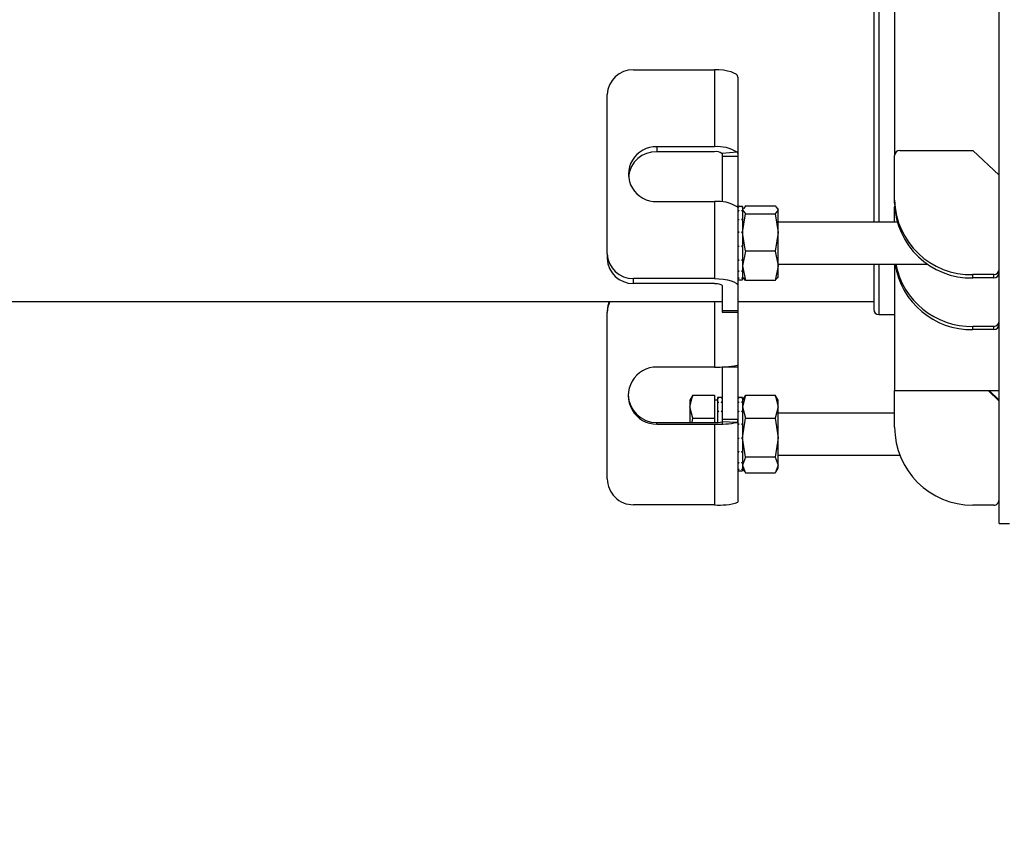
# Model space of a CAD drawing. Extents: x 0.5 to 33.5, y 0.5 to 21.5.
# Drawn here: x 19.9 to 20.4, y 16 to 16.3 of the extents above; entities that cross this region are included whole.
import ezdxf

# ---------------------------------------------------------------- set-up
doc = ezdxf.new("R2010")
doc.units = 0
doc.header["$MEASUREMENT"] = 0
doc.header["$PDSIZE"] = -1
doc.linetypes.add('SLD-SOLID', pattern=[0])
doc.layers.get('0').update_dxf_attribs({"linetype": 'CONTINUOUS'})
doc.layers.get('DEFPOINTS').update_dxf_attribs({"linetype": 'CONTINUOUS'})
doc.styles.add('SLDTEXTSTYLE0', font='txt', dxfattribs={"width": 0.913})
doc.dimstyles.new('SLDDIMSTYLE1', dxfattribs={"dimtxt": 0.1875, "dimasz": 0.18, "dimexe": 0, "dimexo": 0.0625, "dimgap": 0.04687499999999999, "dimtad": 0, "dimtih": 1, "dimtoh": 1, "dimdec": 1, "dimlfac": 16, "dimrnd": 1e-09, "dimzin": 12, "dimtxsty": 'SLDTEXTSTYLE0', "dimsah": 1, "dimcen": 0.09, "dimazin": 3, "dimtfac": 1, "dimtdec": 3, "dimtofl": 0, "dimtmove": 0, "dimatfit": 3, "dimtolj": 1, "dimtzin": 12})

# ---------------------------------------------------------------- blocks, each defined once
blk = doc.blocks.new('_D_12')
at = {"color": 0, "linetype": 'SLD-SOLID'}
for p, q in [((17.41454779733118, 17.7004696644712), (17.41454779733118, 15.15711156858451)), ((20.77945921465397, 17.53066159360507), (20.77945921465397, 15.15711156858451)), ((17.59454779733118, 15.15711156858451), (18.5064976194773, 15.15711156858451)), ((20.59945921465397, 15.15711156858451), (19.86035519935493, 15.15711156858451))]:
    blk.add_line(p, q, dxfattribs=at)
for points in [[(17.59454779733118, 15.18711156858451), (17.59454779733118, 15.12711156858451), (17.41454779733118, 15.15711156858451)], [(20.59945921465397, 15.18711156858451), (20.59945921465397, 15.12711156858451), (20.77945921465397, 15.15711156858451)]]:
    blk.add_solid(points, dxfattribs=at)
at = {"layer": 'DEFPOINTS', "color": 0, "linetype": 'SLD-SOLID'}
for p in [(17.41454779733118, 17.7629696644712), (20.77945921465397, 17.59316159360507), (17.41454779733118, 15.15711156858451)]:
    blk.add_point(p, dxfattribs=at)
at = {"color": 0, "linetype": 'SLD-SOLID', "insert": (19.18342640941612, 15.15711156858451), "char_height": 0.1875, "attachment_point": 5, "style": 'SLDTEXTSTYLE0'}
blk.add_mtext('\\A1;53.8 [136.8]', dxfattribs=at)

msp = doc.modelspace()

# ---------------------------------------------------------------- linework, layer by layer
at = {"color": 7, "linetype": 'CONTINUOUS'}
for p, q in [((20.40421293992438, 16.09094707116091), (20.40421293992438, 18.86641454872377)), ((20.34515799546547, 16.64339588922502), (20.34515799546547, 16.23283061877672)), ((20.34761844704214, 16.64339588922502), (20.34761844704214, 16.23283061877672)), ((20.35500038843199, 16.63098289928761), (20.35500038843199, 16.26431460173774)), ((20.23196900970098, 16.30459965636135), (20.27010894243854, 16.30459965636135)), ((20.27010894243854, 16.30459965636135), (20.27010894243854, 16.2683266220572)), ((20.28118156119336, 16.30117796255571), (20.28118156119336, 16.26373483510191)), ((20.2196661651578, 16.21801232329227), (20.2196661651578, 16.29289857819987)), ((20.27010894243854, 16.2683266220572), (20.2430416284558, 16.2683266220572)), ((20.2430416284558, 16.2683266220572), (20.2430416284558, 16.26604539507679)), ((20.35746142666852, 16.26665478803704), (20.39191009538123, 16.26665478803704)), ((20.39191009538123, 16.26665478803704), (20.40421293992438, 16.25495385654053)), ((20.27010894243854, 16.26604539507679), (20.2430416284558, 16.26604539507679)), ((20.2808049255443, 16.26578990469491), (20.27367407458716, 16.26519987151102)), ((20.28118156119336, 16.26373483510191), (20.27379961980353, 16.26373483510191)), ((20.27379961980353, 16.26373483510191), (20.27379961980353, 16.24238862836179)), ((20.28118156119336, 16.26373483510191), (20.28118156119336, 16.24033282544393)), ((20.35500038843199, 16.24325277837905), (20.35500038843199, 16.26431460173774)), ((20.2430416284558, 16.24258442609992), (20.27010894243854, 16.24258442609992)), ((20.27010894243854, 16.24258442609992), (20.27010894243854, 16.20631124513079)), ((20.2805139422391, 16.24033282544393), (20.28118156119336, 16.24033282544393)), ((20.28118156119336, 16.24033282544393), (20.28118156119336, 16.20288955132516)), ((20.28339620227632, 16.2402124135016), (20.28118156119336, 16.2402124135016)), ((20.28118156119336, 16.2401593207816), (20.28173536812909, 16.2401593207816)), ((20.28284239534061, 16.2401593207816), (20.28339620227632, 16.2401593207816)), ((20.28339620227632, 16.2402124135016), (20.28339620227632, 16.2401593207816)), ((20.28339620227632, 16.2401593207816), (20.28339620227632, 16.24010710805144)), ((20.28339620227632, 16.24010710805144), (20.28339620227632, 16.23833510185514)), ((20.28368131898262, 16.23947586201031), (20.28339620227632, 16.23898218771328)), ((20.28339620227632, 16.2386326850841), (20.28482471910731, 16.23671269393066)), ((20.28482471910731, 16.24055252957255), (20.28392067621755, 16.23933770360632)), ((20.28482471910731, 16.24055252957255), (20.29869981215438, 16.24055252957255)), ((20.29869981215438, 16.24055252957255), (20.30012832898537, 16.2386326850841)), ((20.30012832898537, 16.2386326850841), (20.29869981215438, 16.23671269393066)), ((20.30012832898537, 16.23898218771328), (20.29984321227906, 16.23947586201031)), ((20.30012832898537, 16.2386326850841), (20.30012832898537, 16.23898218771328)), ((20.30012832898537, 16.2279305420495), (20.30012832898537, 16.2386326850841)), ((20.35500038843199, 16.24173200928044), (20.35500038843199, 16.24325277837905)), ((20.35500038843199, 16.2399830294848), (20.35502972142646, 16.24034103868238)), ((20.35500038843199, 16.23283061877672), (20.35500038843199, 16.2399830294848)), ((20.28118156119336, 16.23833510185514), (20.28173536812909, 16.23833510185514)), ((20.28118156119336, 16.23417436325368), (20.28173536812909, 16.23417436325368)), ((20.28284239534061, 16.23833510185514), (20.28339620227632, 16.23833510185514)), ((20.28284239534061, 16.23417436325368), (20.28339620227632, 16.23417436325368)), ((20.28339620227632, 16.23833510185514), (20.28339620227632, 16.23807638484386)), ((20.28339620227632, 16.23807638484386), (20.28339620227632, 16.23417436325368)), ((20.28339620227632, 16.2279305420495), (20.28482471910731, 16.23671269393066)), ((20.28339620227632, 16.23417436325368), (20.28339620227632, 16.23374844817388)), ((20.28482471910731, 16.23671269393066), (20.29869981215438, 16.23671269393066)), ((20.29869981215438, 16.23671269393066), (20.30012832898537, 16.2279305420495)), ((20.28339620227632, 16.23374844817388), (20.28339620227632, 16.22831069765791)), ((20.35620714782472, 16.23283061877672), (20.30012832898537, 16.23283061877672)), ((20.28118156119336, 16.22831069765791), (20.28173536812909, 16.22831069765791)), ((20.28284239534061, 16.22831069765791), (20.28339620227632, 16.22831069765791)), ((20.28339620227632, 16.22831069765791), (20.28339620227632, 16.2279305420495)), ((20.28482471910731, 16.21914824350336), (20.28339620227632, 16.2279305420495)), ((20.28339620227632, 16.22778241042739), (20.28339620227632, 16.22163656142477)), ((20.30012832898537, 16.2279305420495), (20.29869981215438, 16.21914824350336)), ((20.30012832898537, 16.21228593611065), (20.30012832898537, 16.2279305420495)), ((20.28118156119336, 16.22163656142477), (20.28173536812909, 16.22163656142477)), ((20.28284239534061, 16.22163656142477), (20.28339620227632, 16.22163656142477)), ((20.28339620227632, 16.22133208494211), (20.28339620227632, 16.22108642111337)), ((20.28339620227632, 16.22108642111337), (20.28339620227632, 16.21516834281285)), ((20.2196661651578, 16.21801232329227), (20.2196661651578, 16.21573124297684)), ((20.28482471910731, 16.21914824350336), (20.28339620227632, 16.21228593611065)), ((20.29869981215438, 16.21914824350336), (20.28482471910731, 16.21914824350336)), ((20.29869981215438, 16.21914824350336), (20.30012832898537, 16.21228593611065)), ((20.28118156119336, 16.21516834281285), (20.28173536812909, 16.21516834281285)), ((20.28284239534061, 16.21516834281285), (20.28339620227632, 16.21516834281285)), ((20.28339620227632, 16.21516834281285), (20.28339620227632, 16.21467994845482)), ((20.28339620227632, 16.21467994845482), (20.28339620227632, 16.20989045711676)), ((20.28339620227632, 16.21228593611065), (20.28482471910731, 16.20542362871794)), ((20.30012832898537, 16.21228593611065), (20.29869981215438, 16.20542362871794)), ((20.30012832898537, 16.21314553951377), (20.37048938283513, 16.21314553951377)), ((20.30012832898537, 16.20699397057722), (20.30012832898537, 16.21228593611065)), ((20.34515799546547, 16.21314553951377), (20.34515799546547, 16.19183291905232)), ((20.34761844704214, 16.21314553951377), (20.34761844704214, 16.18937217414572)), ((20.35500038843199, 16.21314553951377), (20.35500038843199, 16.15369313297971)), ((20.27010894243854, 16.20631124513079), (20.23196900970098, 16.20631124513079)), ((20.23196900970098, 16.20403016481536), (20.23196900970098, 16.20631124513079)), ((20.28118156119336, 16.20989045711676), (20.28173536812909, 16.20989045711676)), ((20.28118156119336, 16.20660662838517), (20.28173536812909, 16.20660662838517)), ((20.28284239534061, 16.20989045711676), (20.28339620227632, 16.20989045711676)), ((20.28284239534061, 16.20660662838517), (20.28339620227632, 16.20660662838517)), ((20.28339620227632, 16.20989045711676), (20.28339620227632, 16.20953831451808)), ((20.28339620227632, 16.20953831451808), (20.28339620227632, 16.20660662838517)), ((20.28339620227632, 16.20699397057722), (20.28368131898262, 16.20650014961522)), ((20.28339620227632, 16.20660662838517), (20.28339620227632, 16.20644427026075)), ((20.28339620227632, 16.20644427026075), (20.28339620227632, 16.20576359812392)), ((20.28482471910731, 16.20542362871794), (20.28392067621755, 16.20663845468417)), ((20.29869981215438, 16.20542362871794), (20.29960385504413, 16.20663845468417)), ((20.29984321227906, 16.20650014961522), (20.30012832898537, 16.20699397057722)), ((20.40175248834774, 16.20814983722455), (20.39191009538123, 16.20814983722455)), ((20.39191009538123, 16.20662906812594), (20.39191009538123, 16.20814983722455)), ((20.40175248834774, 16.20662906812594), (20.39191009538123, 16.20662906812594)), ((20.40175248834774, 16.20662906812594), (20.40175248834774, 16.20814983722455)), ((20.27010894243854, 16.20403016481536), (20.23196900970098, 16.20403016481536)), ((20.27379961980353, 16.20288955132516), (20.27379961980353, 16.19110384747461)), ((20.28118156119336, 16.20576359812392), (20.28339620227632, 16.20576359812392)), ((20.28118156119336, 16.20288955132516), (20.28118156119336, 16.19110384747461)), ((20.29869981215438, 16.20542362871794), (20.28482471910731, 16.20542362871794)), ((19.93669370074653, 16.19552374308227), (20.27379961980353, 16.19552374308227)), ((20.27010894243854, 16.19552374308227), (20.27010894243854, 16.16466675287819)), ((20.28118156119336, 16.19552374308227), (20.34515799546547, 16.19552374308227)), ((20.2196661651578, 16.19113347379903), (20.2196661651578, 16.19036186937934)), ((20.2196661651578, 16.11205304067628), (20.2196661651578, 16.19036186937934)), ((20.28118156119336, 16.19110384747461), (20.27379961980353, 16.19110384747461)), ((20.27379961980353, 16.19110384747461), (20.27379961980353, 16.19050164109802)), ((20.27379961980353, 16.19050164109802), (20.28118156119336, 16.19050164109802)), ((20.28118156119336, 16.19110384747461), (20.28118156119336, 16.19050164109802)), ((20.28118156119336, 16.19050164109802), (20.28118156119336, 16.16460060697565)), ((20.34761844704214, 16.18937217414572), (20.35500038843199, 16.18937217414572)), ((20.40175248834774, 16.18381826497162), (20.39191009538123, 16.18381826497162)), ((20.39191009538123, 16.18229749587301), (20.39191009538123, 16.18381826497162)), ((20.40175248834774, 16.18229749587301), (20.40175248834774, 16.18381826497162)), ((20.40175248834774, 16.18229749587301), (20.39191009538123, 16.18229749587301)), ((20.27010894243854, 16.16466675287819), (20.2430416284558, 16.16466675287819)), ((20.28118156119336, 16.16460060697565), (20.27379961980353, 16.16460060697565)), ((20.27379961980353, 16.16460060697565), (20.27379961980353, 16.14012911633906)), ((20.28118156119336, 16.16460060697565), (20.28118156119336, 16.14012911633906)), ((20.2585441160364, 16.14598075540709), (20.25997263286739, 16.15140838603998)), ((20.25947807858053, 16.1506536480921), (20.2585441160364, 16.14903534678686)), ((20.25997263286739, 16.15140838603998), (20.25964820994848, 16.15055552922558)), ((20.25997263286739, 16.15140838603998), (20.27010894243854, 16.15140838603998)), ((20.27010894243854, 16.15140838603998), (20.27010894243854, 16.14598075540709)), ((20.28482471910731, 16.15140838603998), (20.28339620227632, 16.14598075540709)), ((20.28433075148033, 16.1506536480921), (20.28339620227632, 16.14903534678686)), ((20.2845002961884, 16.15055552922558), (20.28482471910731, 16.15140838603998)), ((20.28482471910731, 16.15140838603998), (20.29869981215438, 16.15140838603998)), ((20.29869981215438, 16.15140838603998), (20.30012832898537, 16.14598075540709)), ((20.29902423507329, 16.15055552922558), (20.29869981215438, 16.15140838603998)), ((20.30012832898537, 16.14903534678686), (20.29919436644124, 16.1506536480921)), ((20.35500038843199, 16.13634281341209), (20.35500038843199, 16.15369313297971)), ((20.35500038843199, 16.15369313297971), (20.40421293992438, 16.15369313297971)), ((20.39907027933285, 16.15369313297971), (20.40421293992438, 16.14857848539789)), ((20.3995877133554, 16.15369313297971), (20.40421293992438, 16.149092986121)), ((20.2585441160364, 16.14903534678686), (20.2585441160364, 16.14598075540709)), ((20.25997263286739, 16.14055297810923), (20.2585441160364, 16.14598075540709)), ((20.2585441160364, 16.14598075540709), (20.2585441160364, 16.13851976159713)), ((20.27158497872058, 16.14903534678686), (20.27010894243854, 16.14903534678686)), ((20.27010894243854, 16.14598075540709), (20.27010894243854, 16.14055297810923)), ((20.27379961980353, 16.15026557257519), (20.27158497872058, 16.15026557257519)), ((20.27158497872058, 16.15026557257519), (20.27158497872058, 16.15017126699794)), ((20.27158497872058, 16.15017126699794), (20.27213878565628, 16.15017126699794)), ((20.27158497872058, 16.15017126699794), (20.27158497872058, 16.15010468110049)), ((20.27158497872058, 16.15010468110049), (20.27158497872058, 16.14817838335324)), ((20.27158497872058, 16.14817838335324), (20.27213878565628, 16.14817838335324)), ((20.27158497872058, 16.14817838335324), (20.27158497872058, 16.14790690648937)), ((20.27158497872058, 16.14790690648937), (20.27158497872058, 16.14388095299752)), ((20.27324639952771, 16.15017126699794), (20.27379961980353, 16.15017126699794)), ((20.27324639952771, 16.14817838335324), (20.27379961980353, 16.14817838335324)), ((20.28339620227632, 16.15026557257519), (20.28118156119336, 16.15026557257519)), ((20.28118156119336, 16.15017126699794), (20.28173536812909, 16.15017126699794)), ((20.28118156119336, 16.14817838335324), (20.28173536812909, 16.14817838335324)), ((20.28284239534061, 16.15017126699794), (20.28339620227632, 16.15017126699794)), ((20.28284239534061, 16.14817838335324), (20.28339620227632, 16.14817838335324)), ((20.28339620227632, 16.15026557257519), (20.28339620227632, 16.15017126699794)), ((20.28339620227632, 16.15017126699794), (20.28339620227632, 16.15010468110049)), ((20.28339620227632, 16.15010468110049), (20.28339620227632, 16.14817838335324)), ((20.28339620227632, 16.14817838335324), (20.28339620227632, 16.14790690648937)), ((20.28339620227632, 16.14790690648937), (20.28339620227632, 16.14388095299752)), ((20.28339620227632, 16.14598075540709), (20.28482471910731, 16.14055297810923)), ((20.30012832898537, 16.14598075540709), (20.29869981215438, 16.14055297810923)), ((20.30012832898537, 16.14598075540709), (20.30012832898537, 16.14903534678686)), ((20.30012832898537, 16.13136940419867), (20.30012832898537, 16.14598075540709)), ((20.27158497872058, 16.14388095299752), (20.27213878565628, 16.14388095299752)), ((20.27158497872058, 16.14388095299752), (20.27158497872058, 16.14344594468945)), ((20.27158497872058, 16.14344594468945), (20.27158497872058, 16.13855202789105)), ((20.27324639952771, 16.14388095299752), (20.27379961980353, 16.14388095299752)), ((20.28118156119336, 16.14388095299752), (20.28173536812909, 16.14388095299752)), ((20.28284239534061, 16.14388095299752), (20.28339620227632, 16.14388095299752)), ((20.28339620227632, 16.14388095299752), (20.28339620227632, 16.14344594468945)), ((20.28339620227632, 16.14344594468945), (20.28339620227632, 16.13793324837258)), ((20.35500038843199, 16.14288377785031), (20.30012832898537, 16.14288377785031)), ((20.2430416284558, 16.13774815717743), (20.2430416284558, 16.13851976159713)), ((20.2430416284558, 16.13851976159713), (20.27010894243854, 16.13851976159713)), ((20.2430416284558, 16.13774815717743), (20.27010894243854, 16.13774815717743)), ((20.25965583652705, 16.13851976159713), (20.25997263286739, 16.14055297810923)), ((20.25997263286739, 16.14055297810923), (20.27010894243854, 16.14055297810923)), ((20.27010894243854, 16.14055297810923), (20.27010894243854, 16.13851976159713)), ((20.27010894243854, 16.13774815717743), (20.27010894243854, 16.09981736869047)), ((20.2808049255443, 16.13860614726586), (20.27367407458716, 16.13880575829327)), ((20.27379961980353, 16.14012911633906), (20.27379961980353, 16.13793324837258)), ((20.27379961980353, 16.14012911633906), (20.28118156119336, 16.14012911633906)), ((20.28118156119336, 16.14012911633906), (20.28118156119336, 16.10097470198752)), ((20.28118156119336, 16.13793324837258), (20.28173536812909, 16.13793324837258)), ((20.28284239534061, 16.13793324837258), (20.28339620227632, 16.13793324837258)), ((20.28339620227632, 16.13136940419867), (20.28482471910731, 16.14055297810923)), ((20.28339620227632, 16.13793324837258), (20.28339620227632, 16.1375837457434)), ((20.28339620227632, 16.13740085452284), (20.28339620227632, 16.13124077901789)), ((20.28482471910731, 16.14055297810923), (20.29869981215438, 16.14055297810923)), ((20.29869981215438, 16.14055297810923), (20.30012832898537, 16.13136940419867)), ((20.28118156119336, 16.13124077901789), (20.28173536812909, 16.13124077901789)), ((20.28284239534061, 16.13124077901789), (20.28339620227632, 16.13124077901789)), ((20.28482471910731, 16.1221858302881), (20.28339620227632, 16.13136940419867)), ((20.28339620227632, 16.13136940419867), (20.28339620227632, 16.13096930215401)), ((20.28339620227632, 16.13069225202119), (20.28339620227632, 16.12482242649658)), ((20.30012832898537, 16.13136940419867), (20.29869981215438, 16.1221858302881)), ((20.30012832898537, 16.11842988701041), (20.30012832898537, 16.13136940419867)), ((20.28118156119336, 16.12482242649658), (20.28173536812909, 16.12482242649658)), ((20.28284239534061, 16.12482242649658), (20.28339620227632, 16.12482242649658)), ((20.28339620227632, 16.12482242649658), (20.28339620227632, 16.12434107205723)), ((20.28339620227632, 16.12434107205723), (20.28339620227632, 16.11965541951962)), ((20.30012832898537, 16.12319869858736), (20.35744793349106, 16.12319869858736)), ((20.28118156119336, 16.11965541951962), (20.28173536812909, 16.11965541951962)), ((20.28284239534061, 16.11965541951962), (20.28339620227632, 16.11965541951962)), ((20.28482471910731, 16.1221858302881), (20.28339620227632, 16.11842988701041)), ((20.28339620227632, 16.11965541951962), (20.28339620227632, 16.11931457012381)), ((20.28339620227632, 16.11931457012381), (20.28339620227632, 16.11652617566891)), ((20.28339620227632, 16.11842988701041), (20.28482471910731, 16.11467394373272)), ((20.29869981215438, 16.1221858302881), (20.28482471910731, 16.1221858302881)), ((20.29869981215438, 16.1221858302881), (20.30012832898537, 16.11842988701041)), ((20.30012832898537, 16.11842988701041), (20.29869981215438, 16.11467394373272)), ((20.30012832898537, 16.11704712965081), (20.30012832898537, 16.11842988701041)), ((20.28118156119336, 16.11652617566891), (20.28173536812909, 16.11652617566891)), ((20.28118156119336, 16.11581675719751), (20.28339620227632, 16.11581675719751)), ((20.28284239534061, 16.11652617566891), (20.28339620227632, 16.11652617566891)), ((20.28339620227632, 16.11704712965081), (20.28433075148033, 16.11542882834556)), ((20.28339620227632, 16.11652617566891), (20.28339620227632, 16.11637775071686)), ((20.28339620227632, 16.11637775071686), (20.28339620227632, 16.11581675719751)), ((20.29869981215438, 16.11467394373272), (20.28482471910731, 16.11467394373272)), ((20.29919436644124, 16.11542882834556), (20.30012832898537, 16.11704712965081)), ((20.27010894243854, 16.09981736869047), (20.23196900970098, 16.09981736869047)), ((20.40175248834774, 16.09963550412473), (20.39191009538123, 16.09963550412473)), ((20.40421293992438, 16.09094707116091), (20.40913442973758, 16.09094707116091))]:
    msp.add_line(p, q, dxfattribs=at)
at = {"color": 7, "linetype": 'CONTINUOUS', "flags": 128}
for points in [[(20.28118156119336, 16.30117796255571), (20.28096860365348, 16.30184543484501), (20.28033853093213, 16.30248738742912), (20.27931539608481, 16.30307888726274), (20.2779385053241, 16.30359749460507), (20.27626065804007, 16.30402296968995), (20.27434638682055, 16.3043391793704), (20.27226902415177, 16.30453395045372), (20.27010894243854, 16.30459965636135)], [(20.27010894243854, 16.20631124513079), (20.27226902415177, 16.20624553922317), (20.27434638682055, 16.20605091480482), (20.27626065804007, 16.20573470512437), (20.2779385053241, 16.20530908337452), (20.27931539608481, 16.20479062269715), (20.28033853093213, 16.20419897619857), (20.28096860365348, 16.20355717027943), (20.28118156119336, 16.20288955132516)], [(20.27010894243854, 16.20403016481536), (20.27082877412299, 16.20400831173448), (20.27152103279262, 16.20394333915171), (20.27215931875241, 16.20383803370154), (20.27271899228703, 16.20369606200828), (20.27317776032064, 16.20352329067082), (20.27351860971645, 16.20332602628297), (20.27372863395689, 16.20311218875323), (20.27379961980353, 16.20288955132516)], [(20.22048514236359, 16.19552374308227), (20.21990258909329, 16.1935205928895), (20.2196661651578, 16.19113347379903)]]:
    msp.add_lwpolyline(points, dxfattribs=at)
at = {"color": 7, "linetype": 'CONTINUOUS'}
for centre, radius, start, end in [((20.2316752488917, 16.29259020633559), 0.01201304230136173, 88.59877855860438, 178.5290697502988), ((20.24252178366875, 16.25545552407856), 0.01288159158561122, 87.68716446743969, 272.3128355325616), ((20.27176608895255, 16.25149593989108), 0.01691206660186496, 57.69264863104458, 95.62320973368837), ((20.35740284893136, 16.26425223209127), 0.002403269944022758, 88.60332396856938, 178.512893329474), ((20.2427371822875, 16.25278514763544), 0.01326374191830057, 88.68475934672867, 173.3774178222539), ((20.27066126949634, 16.26043535662205), 0.005637162108943376, 57.69309431819168, 95.62284042261989), ((20.27176630014549, 16.22575463442179), 0.01691120109565825, 57.6916409201382, 95.62421744456152), ((20.3910294372895, 16.24418005573909), 0.03604097952165101, 181.4742924054563, 271.4001565713382), ((20.39102951962903, 16.24265937321807), 0.036041064061526, 181.4744266276032, 271.4000223491938), ((20.23167533122347, 16.2183207817225), 0.01201312682842435, 181.4713329040987, 271.4008187869669), ((20.2316752488917, 16.21603961484112), 0.01201304230135574, 181.4709302496734, 271.4012214413968), ((20.39110180944708, 16.21851828259087), 0.03622980425854724, 188.5282029920755, 271.2783733247422), ((20.39118492585256, 16.22017878656111), 0.03636775221407931, 191.1508276191242, 271.1425481287674), ((20.40181139135794, 16.21055144898324), 0.002402333990947594, 268.5950196159937, 358.5348402055635), ((20.40181130905725, 16.20903076641487), 0.002402418478717675, 268.5970324318951, 358.5328273895976), ((20.23185493161643, 16.19035948399028), 0.01218876669203866, 154.9322244195086, 179.9887869929391), ((20.34761866347291, 16.19183285344759), 0.002460629921257285, 180.0000000000474, 270.0000000000008), ((20.40181153764263, 16.18621972292784), 0.002402183826175263, 268.5914416036086, 358.5384182180413), ((20.40181153764263, 16.18469895382923), 0.00240218382617936, 268.5914416037084, 358.5384182179483), ((20.24298224180257, 16.15120745502782), 0.01345942886602971, 89.74719464961231, 270.2528053503885), ((20.27192067325666, 16.20917246163501), 0.04454256930740456, 267.6689002327237, 281.5051092771402), ((20.24300596474524, 16.15201853981605), 0.01349882533051497, 181.805099726325, 270.1513748362416), ((20.27071202505309, 16.15336577735054), 0.01485826007278649, 267.6737798914497, 281.4991693462126), ((20.27192124377025, 16.18225421486265), 0.04454294115565832, 267.6681852416001, 281.5042630188623), ((20.39180988540936, 16.1364450065545), 0.03680963883503516, 180.1590682077327, 270.1559813061787), ((20.23193522966166, 16.11208643213059), 0.01226910994280372, 180.1559356607199, 270.1577503289968), ((20.27284671363343, 16.12717064421341), 0.02748994494263943, 264.2843389890361, 287.6496774070879), ((20.40175942648524, 16.10208901611921), 0.00245352180443445, 269.8379771779443, 359.850382220608)]:
    msp.add_arc(centre, radius, start, end, dxfattribs=at)
for points, knots in [([(20.27367407458716, 16.26519987151102), (20.27370123549531, 16.26515913348638), (20.27374189332767, 16.26509815173395), (20.27377356350638, 16.26494350963165), (20.27379323617302, 16.26466505254517), (20.27379879022351, 16.26424654307654), (20.27379935170629, 16.26390020491772), (20.27379961980353, 16.26373483510191)], [0, 0, 0, 0, 0.2006776575546037, 0.3003993280660735, 0.4012612515965658, 0.7141137526603831, 1, 1, 1, 1]), ([(20.2808049255443, 16.26578990469491), (20.28089634652277, 16.26566466548839), (20.28103957226368, 16.26546845802655), (20.28113985186904, 16.26505612226768), (20.2811777775792, 16.26444465148448), (20.28118024842649, 16.26398111376445), (20.28118156119336, 16.26373483510191)], [0, 0, 0, 0, 0.3582580061577986, 0.5612690788245681, 0.7669012470599437, 1, 1, 1, 1]), ([(20.2808049255443, 16.24004770873762), (20.28087648876084, 16.23995632277113), (20.2810010403889, 16.23979727079637), (20.28106347884955, 16.2397769549872), (20.28109004225061, 16.23976831196524)], [0, 0, 0, 0, 0.5745666888657451, 1, 1, 1, 1]), ([(20.28112230854454, 16.23974983217872), (20.2811414845049, 16.23982462987011), (20.2811775938451, 16.23996547785027), (20.28118029465547, 16.24021555324652), (20.28118156119336, 16.24033282544393)], [0, 0, 0, 0, 0.5310526378742424, 1, 1, 1, 1]), ([(20.28118156119336, 16.24010710805144), (20.28122768087721, 16.24011214124894), (20.28132001695958, 16.24012221819874), (20.28150518075896, 16.24014005163738), (20.28164336253823, 16.24015161892985), (20.28173536812909, 16.2401593207816)], [0, 0, 0, 0, 0.2500771923385444, 0.5006788059929493, 1, 1, 1, 1]), ([(20.28339620227632, 16.24010710805144), (20.28335005086284, 16.24011213829693), (20.28325774928265, 16.24012219865202), (20.28307322075608, 16.24014009353491), (20.2829347148302, 16.24015163077227), (20.28284239534061, 16.2401593207816)], [0, 0, 0, 0, 0.2500773258743396, 0.5001478957228984, 1, 1, 1, 1]), ([(20.28118156119336, 16.23807638484386), (20.28122768441462, 16.23809850355156), (20.28132003976165, 16.23814279319289), (20.2815051529911, 16.23822956693321), (20.28164335471996, 16.23829292118868), (20.28173536812909, 16.23833510185514)], [0, 0, 0, 0, 0.2500499591931271, 0.5006903278184837, 1, 1, 1, 1]), ([(20.28118156119336, 16.23374844817388), (20.28122768070199, 16.23378440292867), (20.28132001438777, 16.23385638624182), (20.28150515896586, 16.23399844482623), (20.28164335713532, 16.23410405141595), (20.28173536812909, 16.23417436325368)], [0, 0, 0, 0, 0.2501078702645549, 0.5007291317772227, 1, 1, 1, 1]), ([(20.28339620227632, 16.23807638484386), (20.28335004732629, 16.2380984886497), (20.28325772648225, 16.23814270150252), (20.28307324857025, 16.23822977501027), (20.28293472266266, 16.23829297749091), (20.28284239534061, 16.23833510185514)], [0, 0, 0, 0, 0.2500500690893457, 0.5001594286976234, 1, 1, 1, 1]), ([(20.28339620227632, 16.23374844817388), (20.28335005103195, 16.23378437839683), (20.28325775181935, 16.23385623629211), (20.28307324252816, 16.23399878701994), (20.28293472022632, 16.23410414340008), (20.28284239534061, 16.23417436325368)], [0, 0, 0, 0, 0.2501079800220209, 0.5001982055188101, 1, 1, 1, 1]), ([(20.28118156119336, 16.22778241042739), (20.28122768968416, 16.22782664616604), (20.28132007273821, 16.22791523854281), (20.28150509540494, 16.22809118248706), (20.28164333902362, 16.22822296783716), (20.28173536812909, 16.22831069765791)], [0, 0, 0, 0, 0.2500298793892608, 0.5007431084995398, 0.9999999999999999, 0.9999999999999999, 0.9999999999999999, 0.9999999999999999]), ([(20.28339620227632, 16.22778241042739), (20.28335004204814, 16.22782661575062), (20.28325769344916, 16.22791505334786), (20.2830733062914, 16.22809160674677), (20.28293473839703, 16.2282230815258), (20.28284239534061, 16.22831069765791)], [0, 0, 0, 0, 0.2500299365643969, 0.5002123096149265, 1, 1, 1, 1]), ([(20.28118156119336, 16.22108642111337), (20.28122767682615, 16.2211323058304), (20.28131998741168, 16.22122415418728), (20.28150515711613, 16.22140690272853), (20.28164335763478, 16.22154477167982), (20.28173536812909, 16.22163656142477)], [0, 0, 0, 0, 0.2501785292491779, 0.5007873715452842, 1, 1, 1, 1]), ([(20.28339620227632, 16.22108642111337), (20.28334944273513, 16.22113268839401), (20.28325604101519, 16.22122510682836), (20.28307172711759, 16.22140871289388), (20.2829337595893, 16.22154578809141), (20.28284239534061, 16.22163656142477)], [0, 0, 0, 0, 0.2529700134491476, 0.5053050936946439, 1, 1, 1, 1]), ([(20.28118156119336, 16.21467994845482), (20.28122767779786, 16.21472042547655), (20.28131999652182, 16.21480145457742), (20.28150519531786, 16.21496334977123), (20.28164336694154, 16.21508640610118), (20.28173536812909, 16.21516834281285)], [0, 0, 0, 0, 0.2501130429810497, 0.5006898758883852, 1, 1, 1, 1]), ([(20.28339620227632, 16.21467994845482), (20.28335005393565, 16.21472039732885), (20.2832577696847, 16.2148012841817), (20.28307320619449, 16.21496374182693), (20.28293471042417, 16.21508651062517), (20.28284239534061, 16.21516834281285)], [0, 0, 0, 0, 0.2501131867162155, 0.5001590036128101, 1, 1, 1, 1]), ([(20.28118156119336, 16.20953831451808), (20.28122768257664, 16.20956721776055), (20.28132002697157, 16.20962508793372), (20.28150515231241, 16.20974159062606), (20.28164335500716, 16.20983095785753), (20.28173536812909, 16.20989045711676)], [0, 0, 0, 0, 0.2500832369902092, 0.500717531911734, 1, 1, 1, 1]), ([(20.28118156119336, 16.20644427026075), (20.28122768318556, 16.20645720305286), (20.28132003136366, 16.20648309785342), (20.2815051550273, 16.20653653224991), (20.28164335553424, 16.20657861205055), (20.28173536812909, 16.20660662838517)], [0, 0, 0, 0, 0.2500690604730082, 0.5007030493532172, 1, 1, 1, 1]), ([(20.28339620227632, 16.20953831451808), (20.2833500491576, 16.20956719745702), (20.28325773923494, 16.20962496564113), (20.28307324924404, 16.20974187325439), (20.28293472237252, 16.20983103292338), (20.28284239534061, 16.20989045711676)], [0, 0, 0, 0, 0.250083342877859, 0.5001866543467036, 1, 1, 1, 1]), ([(20.28339620227632, 16.20644427026075), (20.28335004855155, 16.20645719365976), (20.28325773485909, 16.20648304220586), (20.2830732465326, 16.20653666258232), (20.28293472184701, 16.20657864629814), (20.28284239534061, 16.20660662838517)], [0, 0, 0, 0, 0.2500691703701689, 0.5001721660784005, 1, 1, 1, 1]), ([(20.2808049255443, 16.16552488963158), (20.28089634686903, 16.16555952453336), (20.28103957438188, 16.16561378617147), (20.28113985179121, 16.16554653885247), (20.28117777766367, 16.1651541328241), (20.28118024845431, 16.16479265912398), (20.28118156119336, 16.16460060697565)], [0, 0, 0, 0, 0.3582516687904347, 0.5612639682245053, 0.7668981244798265, 0.9999999999999999, 0.9999999999999999, 0.9999999999999999, 0.9999999999999999]), ([(20.27158497872058, 16.15010468110049), (20.27163135251276, 16.15011086837907), (20.27172401306871, 16.15012323132475), (20.27190842340961, 16.15014610016078), (20.27204667305617, 16.15016120379166), (20.27213878565628, 16.15017126699794)], [0, 0, 0, 0, 0.2505715367206378, 0.5006728329177315, 0.9999999999999999, 0.9999999999999999, 0.9999999999999999, 0.9999999999999999]), ([(20.27158497872058, 16.14790690648937), (20.27163134610417, 16.1479300860526), (20.27172397153103, 16.14797639051864), (20.27190846984328, 16.14806755291281), (20.27204668625248, 16.14813406413194), (20.27213878565628, 16.14817838335324)], [0, 0, 0, 0, 0.2506257073201495, 0.500660406560265, 1, 1, 1, 1]), ([(20.27379961980353, 16.15010468110049), (20.27375346703045, 16.15011087151996), (20.27366115022384, 16.15012325386925), (20.27347671958988, 16.15014609439639), (20.27333849525995, 16.15016120148672), (20.27324639952771, 16.15017126699794)], [0, 0, 0, 0, 0.2501731943893216, 0.5004074264679221, 1, 1, 1, 1]), ([(20.27379961980353, 16.14790690648937), (20.27375347343589, 16.14793009866507), (20.27366119174977, 16.14797647746342), (20.27347667314308, 16.14806753154684), (20.27333848205738, 16.14813405558804), (20.27324639952771, 16.14817838335324)], [0, 0, 0, 0, 0.2502274835941342, 0.5003950533510758, 1, 1, 1, 1]), ([(20.28118156119336, 16.15010468110049), (20.28122768436428, 16.15011087509755), (20.28132003993065, 16.15012327775971), (20.28150516130378, 16.15014605675935), (20.28164335680967, 16.15016119072278), (20.28173536812909, 16.15017126699794)], [0, 0, 0, 0, 0.2500403232660488, 0.5006727683507165, 1, 1, 1, 1]), ([(20.28118156119336, 16.14790690648937), (20.28122767795965, 16.14793011326978), (20.28131999841176, 16.14797657057007), (20.2815052076765, 16.14806737900548), (20.28164336999099, 16.14813401346606), (20.28173536812909, 16.14817838335324)], [0, 0, 0, 0, 0.2500945495104366, 0.5006604699425692, 0.9999999999999999, 0.9999999999999999, 0.9999999999999999, 0.9999999999999999]), ([(20.28339620227632, 16.15010468110049), (20.28335004737777, 16.15011087129415), (20.28325772631972, 16.15012325319179), (20.28307324027587, 16.15014611036149), (20.28293472057818, 16.15016120573134), (20.28284239534061, 16.15017126699794)], [0, 0, 0, 0, 0.2500404420147219, 0.5001418893295685, 1, 1, 1, 1]), ([(20.28339620227632, 16.14790690648937), (20.283350053782, 16.14793009764599), (20.28325776784307, 16.1479764744064), (20.28307319378561, 16.14806759720205), (20.28293470736197, 16.14813407242404), (20.28284239534061, 16.14817838335324)], [0, 0, 0, 0, 0.2500947068873886, 0.5001295317293042, 1, 1, 1, 1]), ([(20.27158497872058, 16.14344594468945), (20.27163134485075, 16.14348258873083), (20.27172396406768, 16.14355578747323), (20.27190848937791, 16.14370136118303), (20.2720466914451, 16.1438091352217), (20.27213878565628, 16.14388095299752)], [0, 0, 0, 0, 0.2506229796343984, 0.5006349254518062, 1, 1, 1, 1]), ([(20.27379961980353, 16.14344594468945), (20.27375347468609, 16.14348260889464), (20.27366119919559, 16.14355592558999), (20.27347665360494, 16.14370132746038), (20.2733384768629, 16.1438091217362), (20.27324639952771, 16.14388095299752)], [0, 0, 0, 0, 0.2502247561175667, 0.5003695598070571, 1, 1, 1, 1]), ([(20.28118156119336, 16.14344594468945), (20.28122767671225, 16.1434826323023), (20.2813199909825, 16.14355607374439), (20.28150522720719, 16.14370108322476), (20.28164337518365, 16.14380905465779), (20.28173536812909, 16.14388095299752)], [0, 0, 0, 0, 0.2500918134152121, 0.5006350100443896, 1, 1, 1, 1]), ([(20.28339620227632, 16.14344594468945), (20.28335005503197, 16.14348260723814), (20.28325777528838, 16.14355592062104), (20.28307317424213, 16.14370143279237), (20.28293470216569, 16.14380914859917), (20.28284239534061, 16.14388095299752)], [0, 0, 0, 0, 0.2500919896192453, 0.5001040692322914, 0.9999999999999999, 0.9999999999999999, 0.9999999999999999, 0.9999999999999999]), ([(20.27379961980353, 16.14012911633906), (20.27379811887656, 16.13989396323532), (20.27379581340928, 16.1395327612616), (20.27378475969992, 16.13911063182517), (20.27376013405524, 16.13892546753213), (20.27372836552686, 16.13884023683622), (20.27369280565529, 16.13881765383127), (20.27367407458716, 16.13880575829327)], [0, 0, 0, 0, 0.423832519326066, 0.6510190172806809, 0.7437362464181916, 0.8650137469985659, 1, 1, 1, 1]), ([(20.2808049255443, 16.13860614726586), (20.28087460410725, 16.13864195334096), (20.28101452612029, 16.13871385577254), (20.28113078681561, 16.1389502606784), (20.2811754089919, 16.1395430809803), (20.28117959716997, 16.13994203092381), (20.28118156119336, 16.14012911633906)], [0, 0, 0, 0, 0.268840543461324, 0.539860588824847, 0.7842201152962381, 1, 1, 1, 1]), ([(20.28118156119336, 16.13740085452284), (20.28122768120009, 16.13744544056471), (20.28132001977229, 16.1375347079291), (20.28150518997963, 16.13771183777016), (20.28164336476279, 16.13784474943901), (20.28173536812909, 16.13793324837258)], [0, 0, 0, 0, 0.2500598281440972, 0.5006540357343217, 1, 1, 1, 1]), ([(20.28339620227632, 16.13740085452284), (20.28335005053951, 16.1374454098998), (20.28325774646619, 16.13753452123267), (20.2830732115989, 16.13771226537069), (20.28293471262334, 16.13784486399959), (20.28284239534061, 16.13793324837258)], [0, 0, 0, 0, 0.2500599721377011, 0.5001231936185407, 1, 1, 1, 1]), ([(20.28118156119336, 16.13069225202119), (20.28122768156651, 16.13073793513303), (20.28132002257243, 16.13082940066582), (20.28150519414973, 16.1310115834995), (20.28164336571419, 16.13114916770182), (20.28173536812909, 16.13124077901789)], [0, 0, 0, 0, 0.2500480896992185, 0.5006397512450935, 1, 1, 1, 1]), ([(20.28339620227632, 16.13069225202119), (20.2833500501834, 16.13073790352662), (20.28325774372762, 16.13082920878281), (20.28307320732287, 16.13101202407856), (20.28293471164407, 16.13114928545593), (20.28284239534061, 16.13124077901789)], [0, 0, 0, 0, 0.2500482389227759, 0.5001087762031561, 1, 1, 1, 1]), ([(20.28118156119336, 16.12434107205723), (20.28122768741071, 16.12438089388139), (20.28132005856725, 16.12446064002504), (20.28150512119366, 16.12462043597055), (20.28164334603066, 16.12474169755209), (20.28173536812909, 16.12482242649658)], [0, 0, 0, 0, 0.2500373531994011, 0.500718264512038, 1, 1, 1, 1]), ([(20.28339620227632, 16.12434107205723), (20.28334944170345, 16.12438130271536), (20.28325603425461, 16.12446166621201), (20.28307173317599, 16.12462196923953), (20.28293376133833, 16.12474256624473), (20.28284239534061, 16.12482242649658)], [0, 0, 0, 0, 0.2529596319822572, 0.505304200266734, 1, 1, 1, 1]), ([(20.28118156119336, 16.11931457012381), (20.28122767848882, 16.11934249555473), (20.28132000374416, 16.11939840131667), (20.281505234457, 16.11951100940186), (20.281643376556, 16.11959769431244), (20.28173536812909, 16.11965541951962)], [0, 0, 0, 0, 0.2500513343303369, 0.5005942578357452, 1, 1, 1, 1]), ([(20.28339620227632, 16.11931457012381), (20.2833500532612, 16.11934247590158), (20.28325776255855, 16.11939828302624), (20.28307316703498, 16.11951128298542), (20.28293470080662, 16.11959776691194), (20.28284239534061, 16.11965541951962)], [0, 0, 0, 0, 0.2500515214650552, 0.5000633394907816, 1, 1, 1, 1]), ([(20.28118156119336, 16.11637775071686), (20.28122768040036, 16.11638952552691), (20.28132001414849, 16.11641309948701), (20.28150518870611, 16.11646153343096), (20.28164336464302, 16.11650033794997), (20.28173536812909, 16.11652617566891)], [0, 0, 0, 0, 0.2500755396942555, 0.5006680166167143, 0.9999999999999999, 0.9999999999999999, 0.9999999999999999, 0.9999999999999999]), ([(20.28339620227632, 16.11637775071686), (20.2833500513412, 16.11638951697518), (20.28325775210322, 16.1164130488207), (20.28307321279844, 16.11646165228323), (20.28293471272255, 16.11650036899859), (20.28284239534061, 16.11652617566891)], [0, 0, 0, 0, 0.2500756809495406, 0.5001370985219332, 1, 1, 1, 1])]:
    msp.add_open_spline(points, degree=3, knots=knots, dxfattribs=at)

# ---------------------------------------------------------------- dimensions: what is measured, and where the dimension line sits
at = {"color": 7, "linetype": 'SLD-SOLID'}
dim = msp.add_linear_dim(base=(17.41454779733118, 15.15711156858451), p1=(20.77945921465397, 17.59316159360507), p2=(17.41454779733118, 17.7629696644712), dimstyle='SLDDIMSTYLE1', dxfattribs=at)
dim.commit()
dim.dimension.update_dxf_attribs({"geometry": '_D_12', "text_midpoint": (19.18342640941612, 15.15711156858451), "dimtype": 160})

doc.saveas('drawing.dxf')
